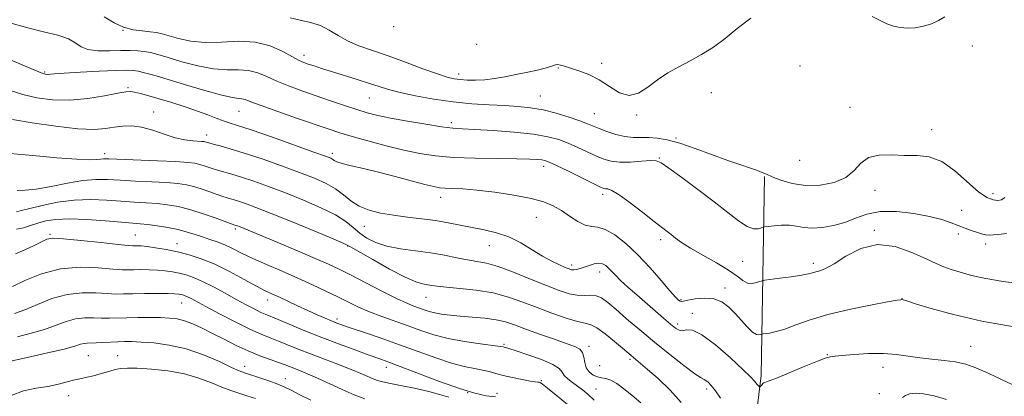
# Model space of a CAD drawing. Extents: x 2119800 to 2122700, y 342300 to 345200.
# Drawn here: x 2120553 to 2120860, y 343252 to 343369 of the extents above; entities that cross this region are included whole.
import ezdxf

# ---------------------------------------------------------------- set-up
doc = ezdxf.new("R2010")
doc.units = 0
doc.header["$MEASUREMENT"] = 0
for name, color, linetype, lineweight in [('DTM HARD BREAKLINE', 7, 'Continuous', 0), ('DTM SPOT ELEVATION', 2, 'Continuous', 13), ('INDEX CONTOUR', 41, 'Continuous', 13), ('INTERMEDIATE CONTOUR', 44, 'Continuous', 0)]:
    doc.layers.add(name, color=color, linetype=linetype, lineweight=lineweight)

msp = doc.modelspace()

# ---------------------------------------------------------------- linework, layer by layer
at = {"layer": 'DTM HARD BREAKLINE'}
msp.add_polyline3d([(2120764.99, 343104.11, 890.89), (2120774.47, 343180.63, 879.42), (2120783.96, 343258.36, 869.55), (2120785.02, 343320.36, 862.11)], dxfattribs=at)
at = {"layer": 'DTM SPOT ELEVATION'}
for p in [(2120669.57, 343366.99, 858.2), (2120585.16, 343365.86, 862), (2120695.4, 343361.47, 858.4), (2120849.76, 343360.95, 860.5), (2120641.55, 343358.11, 861.5), (2120720.81, 343354.09, 860.1), (2120734.32, 343355.61, 859.6), (2120796.12, 343354.72, 861.1), (2120560.8, 343352.93, 865.8), (2120689.76, 343352.29, 859.5), (2120586.78, 343347.97, 867.8), (2120661.95, 343344.74, 862.9), (2120715.24, 343345.39, 861.1), (2120768.51, 343346.41, 860.4), (2120811.66, 343341.88, 861.3), (2120594.71, 343340.38, 869.4), (2120621.34, 343340.61, 866.9), (2120731.98, 343339.86, 861.1), (2120745.21, 343339.45, 860.1), (2120687.53, 343337.12, 863.6), (2120611.22, 343333.25, 869.4), (2120757.42, 343332.33, 861.8), (2120837.07, 343334.98, 861.5), (2120579.52, 343327.46, 871.5), (2120650.38, 343327.52, 867.6), (2120716.29, 343323.54, 866.5), (2120752.27, 343326.09, 863.9), (2120796.04, 343325.41, 860.6), (2120734.671, 343314.774, 866.425), (2120819.44, 343316.03, 862.61), (2120856.24, 343315.03, 861.4), (2120684.13, 343313.87, 868.6), (2120846.47, 343309.77, 863.2), (2120660.35, 343304.79, 870.8), (2120713.93, 343307.62, 868.9), (2120562.52, 343302.38, 879.8), (2120589.1, 343302.15, 879.1), (2120620.17, 343304.02, 876.3), (2120819.28, 343303.63, 865.9), (2120845.4, 343302.49, 864.4), (2120602.02, 343299.48, 879.3), (2120655.2, 343298.68, 874.1), (2120699.34, 343298.81, 870.8), (2120752.73, 343300.71, 866.4), (2120853.94, 343299.3, 864.4), (2120725.01, 343292.77, 869.6), (2120778.2, 343293.98, 865), (2120800.28, 343293.33, 865.6), (2120733.74, 343290.58, 870.6), (2120772.76, 343285.62, 867.4), (2120603.47, 343280.97, 884.8), (2120630.25, 343281.87, 880.6), (2120679.56, 343282.73, 874.8), (2120759.07, 343282.03, 867.8), (2120827.879, 343282.322, 867.965), (2120762.57, 343277.72, 869.6), (2120651.86, 343275.95, 879.6), (2120757.96, 343274.46, 869.6), (2120703.92, 343268.09, 877.8), (2120730.36, 343267.43, 875.6), (2120804.577, 343264.884, 869.925), (2120849.28, 343267.51, 869.1), (2120574.4, 343264.57, 889), (2120583.58, 343264.52, 889.2), (2120743.09, 343263.37, 874.3), (2120623.06, 343261.28, 887.4), (2120667.21, 343260.88, 882.6), (2120733.67, 343261.49, 874.6), (2120821.98, 343260.97, 870.6), (2120635.82, 343257.39, 887.3), (2120715.55, 343256.81, 879.8), (2120692.57, 343253.01, 882), (2120701.69, 343252.86, 881.3), (2120732.6, 343254.23, 877.1), (2120766.989, 343254.154, 872.375), (2120820.77, 343252.74, 871), (2120568.289, 343252.1, 890.715)]:
    msp.add_point(p, dxfattribs=at)
at = {"layer": 'INDEX CONTOUR'}
for points in [[(2120780.774, 343369.619, 860), (2120776.51, 343366.471, 860), (2120772.764, 343363.331, 860), (2120769.104, 343360.638, 860), (2120765.465, 343358.364, 860), (2120761.873, 343356.363, 860), (2120758.358, 343354.488, 860), (2120754.965, 343352.581, 860), (2120751.742, 343350.482, 860), (2120748.712, 343348.183, 860), (2120745.791, 343346.281, 860), (2120742.873, 343345.525, 860), (2120739.868, 343346.398, 860), (2120736.76, 343348.322, 860), (2120733.555, 343350.453, 860), (2120730.302, 343352.11, 860), (2120727.241, 343353.274, 860), (2120724.657, 343354.09, 860), (2120722.761, 343354.677, 860), (2120721.465, 343355.049, 860), (2120720.603, 343355.19, 860), (2120719.954, 343355.094, 860), (2120719.068, 343354.778, 860), (2120717.436, 343354.265, 860), (2120714.723, 343353.591, 860), (2120711.275, 343352.831, 860), (2120707.611, 343352.07, 860), (2120704.154, 343351.39, 860), (2120700.943, 343350.845, 860), (2120697.923, 343350.486, 860), (2120695.064, 343350.343, 860), (2120692.458, 343350.372, 860), (2120690.224, 343350.512, 860), (2120688.34, 343350.748, 860), (2120686.219, 343351.259, 860), (2120683.137, 343352.271, 860), (2120678.621, 343353.911, 860), (2120673.226, 343355.901, 860), (2120667.761, 343357.867, 860), (2120662.891, 343359.531, 860), (2120658.713, 343361.016, 860), (2120655.177, 343362.544, 860), (2120652.188, 343364.255, 860), (2120649.465, 343365.956, 860), (2120646.68, 343367.374, 860), (2120643.605, 343368.329, 860), (2120640.397, 343369.031, 860), (2120637.317, 343369.785, 860)], [(2120841.234, 343370.081, 860), (2120839.274, 343368.937, 860), (2120837.03, 343367.919, 860), (2120834.549, 343367.131, 860), (2120832.018, 343366.646, 860), (2120829.594, 343366.517, 860), (2120827.312, 343366.714, 860), (2120825.177, 343367.188, 860), (2120823.153, 343367.903, 860), (2120821.039, 343368.876, 860), (2120818.593, 343370.136, 860)], [(2120863.986, 343254.721, 870), (2120859.109, 343257.07, 870), (2120854.555, 343259.198, 870), (2120850.87, 343260.787, 870), (2120847.724, 343261.876, 870), (2120844.571, 343262.594, 870), (2120841.006, 343263.07, 870), (2120837.18, 343263.443, 870), (2120833.387, 343263.856, 870), (2120829.807, 343264.392, 870), (2120826.176, 343264.914, 870), (2120822.117, 343265.227, 870), (2120817.461, 343265.198, 870), (2120812.861, 343264.936, 870), (2120809.179, 343264.611, 870), (2120807.03, 343264.364, 870), (2120805.628, 343264.152, 870), (2120805.149, 343264.111, 870), (2120803.987, 343263.807, 870), (2120801.51, 343262.897, 870), (2120797.411, 343261.203, 870), (2120792.677, 343259.195, 870), (2120788.62, 343257.502, 870), (2120786.223, 343256.59, 870), (2120785.16, 343256.255, 870), (2120784.78, 343256.124, 870), (2120784.536, 343255.905, 870), (2120784.109, 343255.314, 870), (2120783.914, 343255.099, 870), (2120783.746, 343254.958, 870), (2120783.548, 343254.841, 870), (2120783.472, 343254.876, 870), (2120783.071, 343255.266, 870), (2120782.73, 343255.628, 870), (2120782.353, 343256.074, 870), (2120781.876, 343256.671, 870), (2120780.778, 343257.862, 870), (2120778.428, 343260.178, 870), (2120774.489, 343263.852, 870), (2120769.815, 343267.912, 870), (2120765.558, 343271.086, 870), (2120762.597, 343272.463, 870), (2120760.732, 343272.579, 870), (2120759.491, 343272.329, 870), (2120758.438, 343272.463, 870), (2120757.269, 343273.152, 870), (2120755.719, 343274.418, 870), (2120753.594, 343276.25, 870), (2120745.243, 343283.515, 870), (2120742.514, 343285.912, 870), (2120740.233, 343287.988, 870), (2120738.579, 343289.608, 870), (2120736.476, 343291.819, 870), (2120735.583, 343292.616, 870), (2120734.596, 343293.166, 870), (2120733.408, 343293.358, 870), (2120731.959, 343293.137, 870), (2120730.386, 343292.656, 870), (2120728.875, 343292.119, 870), (2120727.578, 343291.698, 870), (2120726.512, 343291.424, 870), (2120725.658, 343291.297, 870), (2120724.953, 343291.323, 870), (2120724.151, 343291.547, 870), (2120722.957, 343292.021, 870), (2120721.147, 343292.801, 870), (2120718.755, 343293.951, 870), (2120715.88, 343295.536, 870), (2120712.622, 343297.548, 870), (2120709.084, 343299.674, 870), (2120705.366, 343301.525, 870), (2120701.563, 343302.819, 870), (2120697.744, 343303.699, 870), (2120693.97, 343304.417, 870), (2120686.507, 343305.928, 870), (2120682.533, 343306.622, 870), (2120678.249, 343307.199, 870), (2120673.823, 343307.722, 870), (2120669.491, 343308.28, 870), (2120665.464, 343308.966, 870), (2120661.858, 343309.884, 870), (2120658.764, 343311.142, 870), (2120656.2, 343312.79, 870), (2120653.874, 343314.653, 870), (2120651.424, 343316.499, 870), (2120648.503, 343318.17, 870), (2120644.848, 343319.8, 870), (2120640.216, 343321.594, 870), (2120634.548, 343323.671, 870), (2120628.516, 343325.798, 870), (2120622.977, 343327.653, 870), (2120618.615, 343328.991, 870), (2120615.435, 343329.871, 870), (2120613.268, 343330.43, 870), (2120611.933, 343330.789, 870), (2120610.75, 343331.141, 870), (2120610.376, 343331.227, 870), (2120609.786, 343331.29, 870), (2120606.924, 343331.453, 870), (2120604.481, 343331.745, 870), (2120601.479, 343332.4, 870), (2120598.053, 343333.494, 870), (2120594.468, 343334.724, 870), (2120591.018, 343335.687, 870), (2120587.927, 343336.083, 870), (2120585.125, 343336.008, 870), (2120582.469, 343335.658, 870), (2120579.715, 343335.241, 870), (2120576.205, 343335.002, 870), (2120571.178, 343335.196, 870), (2120564.294, 343335.974, 870), (2120556.895, 343337.063, 870), (2120550.74, 343338.086, 870)], [(2120723.663, 343249.377, 880), (2120720.166, 343252.255, 880), (2120717.469, 343254.42, 880), (2120715.903, 343255.646, 880), (2120715.173, 343256.155, 880), (2120714.826, 343256.283, 880), (2120714.428, 343256.324, 880), (2120713.616, 343256.418, 880), (2120712.043, 343256.667, 880), (2120709.523, 343257.138, 880), (2120706.513, 343257.759, 880), (2120703.625, 343258.424, 880), (2120701.304, 343259.044, 880), (2120699.309, 343259.6, 880), (2120697.229, 343260.091, 880), (2120694.694, 343260.555, 880), (2120691.509, 343261.191, 880), (2120687.521, 343262.236, 880), (2120682.656, 343263.845, 880), (2120677.16, 343265.845, 880), (2120671.362, 343267.977, 880), (2120665.62, 343270.005, 880), (2120660.433, 343271.774, 880), (2120656.33, 343273.152, 880), (2120653.634, 343274.069, 880), (2120651.833, 343274.721, 880), (2120650.205, 343275.367, 880), (2120648.162, 343276.22, 880), (2120645.648, 343277.309, 880), (2120642.741, 343278.613, 880), (2120639.564, 343280.085, 880), (2120633.712, 343282.828, 880), (2120631.584, 343283.805, 880), (2120629.519, 343284.795, 880), (2120626.805, 343286.208, 880), (2120622.957, 343288.303, 880), (2120618.398, 343290.733, 880), (2120613.775, 343293.005, 880), (2120609.593, 343294.733, 880), (2120605.795, 343295.97, 880), (2120602.181, 343296.881, 880), (2120598.636, 343297.602, 880), (2120595.379, 343298.153, 880), (2120592.715, 343298.524, 880), (2120590.859, 343298.719, 880), (2120589.673, 343298.787, 880), (2120588.272, 343298.791, 880), (2120586.865, 343298.897, 880), (2120583.74, 343299.215, 880), (2120578.388, 343299.795, 880), (2120572.114, 343300.457, 880), (2120566.681, 343300.958, 880), (2120563.361, 343301.096, 880), (2120561.466, 343300.804, 880), (2120559.823, 343300.054, 880), (2120557.515, 343298.871, 880), (2120554.67, 343297.497, 880), (2120551.675, 343296.226, 880)], [(2120626.487, 343251.219, 890), (2120623.753, 343252.101, 890), (2120621.258, 343252.861, 890), (2120618.768, 343253.668, 890), (2120616.011, 343254.707, 890), (2120612.747, 343256.08, 890), (2120608.875, 343257.576, 890), (2120604.33, 343258.904, 890), (2120599.182, 343259.835, 890), (2120594.045, 343260.393, 890), (2120589.668, 343260.663, 890), (2120586.575, 343260.716, 890), (2120584.378, 343260.556, 890), (2120582.46, 343260.171, 890), (2120580.345, 343259.578, 890), (2120578.111, 343258.897, 890), (2120575.97, 343258.278, 890), (2120574.065, 343257.823, 890), (2120572.231, 343257.439, 890), (2120570.232, 343256.986, 890), (2120567.866, 343256.368, 890), (2120565.068, 343255.663, 890), (2120561.811, 343254.995, 890), (2120558.117, 343254.4, 890), (2120554.213, 343253.583, 890), (2120550.376, 343252.161, 890)]]:
    msp.add_polyline3d(points, dxfattribs=at)
at = {"layer": 'INTERMEDIATE CONTOUR'}
for points in [[(2120859.909, 343313.829, 862), (2120858.891, 343313.065, 862), (2120857.742, 343312.899, 862), (2120856.28, 343313.03, 862), (2120854.317, 343313.764, 862), (2120851.663, 343315.559, 862), (2120844.289, 343322.126, 862), (2120840.242, 343324.997, 862), (2120836.371, 343326.447, 862), (2120832.584, 343326.858, 862), (2120828.694, 343326.901, 862), (2120824.624, 343327.054, 862), (2120820.724, 343327.009, 862), (2120817.456, 343326.265, 862), (2120815.071, 343324.511, 862), (2120812.984, 343322.206, 862), (2120810.4, 343320, 862), (2120806.75, 343318.435, 862), (2120802.376, 343317.619, 862), (2120797.845, 343317.552, 862), (2120793.668, 343318.176, 862), (2120790.118, 343319.188, 862), (2120787.413, 343320.229, 862), (2120785.63, 343321.024, 862), (2120784.299, 343321.644, 862), (2120782.814, 343322.246, 862), (2120780.649, 343322.983, 862), (2120777.622, 343323.983, 862), (2120773.632, 343325.367, 862), (2120763.469, 343329.087, 862), (2120758.614, 343330.72, 862), (2120754.708, 343331.769, 862), (2120751.606, 343332.3, 862), (2120748.989, 343332.476, 862), (2120746.564, 343332.465, 862), (2120744.141, 343332.484, 862), (2120741.559, 343332.757, 862), (2120738.738, 343333.432, 862), (2120735.943, 343334.351, 862), (2120733.525, 343335.276, 862), (2120729.891, 343336.773, 862), (2120727.552, 343337.655, 862), (2120724.201, 343338.804, 862), (2120720.185, 343340.037, 862), (2120716.048, 343341.091, 862), (2120712.178, 343341.775, 862), (2120708.34, 343342.165, 862), (2120704.145, 343342.407, 862), (2120699.298, 343342.639, 862), (2120693.87, 343342.982, 862), (2120688.029, 343343.552, 862), (2120682.009, 343344.416, 862), (2120676.312, 343345.454, 862), (2120671.509, 343346.499, 862), (2120667.942, 343347.434, 862), (2120665.03, 343348.34, 862), (2120661.964, 343349.346, 862), (2120658.173, 343350.535, 862), (2120650.171, 343352.991, 862), (2120647.069, 343353.98, 862), (2120644.706, 343354.766, 862), (2120642.935, 343355.373, 862), (2120641.544, 343355.871, 862), (2120640.083, 343356.511, 862), (2120638.041, 343357.588, 862), (2120635.023, 343359.243, 862), (2120631.092, 343360.998, 862), (2120626.427, 343362.22, 862), (2120621.243, 343362.487, 862), (2120615.905, 343362.223, 862), (2120610.814, 343362.061, 862), (2120606.317, 343362.473, 862), (2120602.548, 343363.279, 862), (2120597.413, 343364.766, 862), (2120595.613, 343365.177, 862), (2120593.672, 343365.44, 862), (2120591.207, 343365.658, 862), (2120588.357, 343366.044, 862), (2120585.392, 343366.844, 862), (2120582.47, 343368.228, 862), (2120579.297, 343370.089, 862)], [(2120860.402, 343302.554, 864), (2120857.946, 343302.339, 864), (2120856.331, 343302.136, 864), (2120855.11, 343302.053, 864), (2120853.906, 343302.177, 864), (2120852.595, 343302.493, 864), (2120851.123, 343302.964, 864), (2120849.445, 343303.556, 864), (2120847.561, 343304.259, 864), (2120843.155, 343305.972, 864), (2120840.273, 343306.935, 864), (2120836.464, 343307.918, 864), (2120831.552, 343308.838, 864), (2120826.151, 343309.44, 864), (2120821.073, 343309.432, 864), (2120816.913, 343308.638, 864), (2120813.406, 343307.368, 864), (2120810.071, 343306.049, 864), (2120806.563, 343305.044, 864), (2120803.071, 343304.442, 864), (2120799.918, 343304.264, 864), (2120797.32, 343304.482, 864), (2120795.058, 343304.878, 864), (2120792.802, 343305.182, 864), (2120790.349, 343305.198, 864), (2120787.999, 343305.016, 864), (2120786.173, 343304.795, 864), (2120785.146, 343304.656, 864), (2120784.596, 343304.543, 864), (2120784.052, 343304.36, 864), (2120783.112, 343304.097, 864), (2120781.656, 343304.098, 864), (2120779.631, 343304.791, 864), (2120776.975, 343306.501, 864), (2120773.583, 343309.136, 864), (2120769.338, 343312.499, 864), (2120764.304, 343316.317, 864), (2120759.282, 343320.015, 864), (2120755.253, 343322.941, 864), (2120752.854, 343324.619, 864), (2120751.321, 343325.276, 864), (2120749.549, 343325.313, 864), (2120746.733, 343325.096, 864), (2120743.299, 343324.858, 864), (2120739.978, 343324.797, 864), (2120737.303, 343325.074, 864), (2120735.019, 343325.709, 864), (2120732.675, 343326.687, 864), (2120726.928, 343329.366, 864), (2120723.911, 343330.706, 864), (2120720.974, 343331.828, 864), (2120717.583, 343332.74, 864), (2120713.044, 343333.494, 864), (2120707.008, 343334.129, 864), (2120700.488, 343334.633, 864), (2120694.842, 343334.984, 864), (2120690.971, 343335.195, 864), (2120687.966, 343335.419, 864), (2120684.46, 343335.845, 864), (2120679.506, 343336.598, 864), (2120673.829, 343337.551, 864), (2120668.57, 343338.517, 864), (2120664.551, 343339.364, 864), (2120661.308, 343340.203, 864), (2120658.061, 343341.199, 864), (2120654.208, 343342.473, 864), (2120649.87, 343343.949, 864), (2120640.933, 343347.03, 864), (2120636.803, 343348.527, 864), (2120633.131, 343350.007, 864), (2120630.003, 343351.445, 864), (2120627.182, 343352.652, 864), (2120624.351, 343353.4, 864), (2120621.219, 343353.578, 864), (2120617.611, 343353.561, 864), (2120613.38, 343353.846, 864), (2120608.52, 343354.776, 864), (2120603.587, 343356.091, 864), (2120599.277, 343357.381, 864), (2120596.092, 343358.318, 864), (2120593.756, 343358.918, 864), (2120591.795, 343359.28, 864), (2120589.779, 343359.489, 864), (2120587.433, 343359.575, 864), (2120584.525, 343359.551, 864), (2120580.976, 343359.468, 864), (2120577.32, 343359.508, 864), (2120574.247, 343359.885, 864), (2120572.181, 343360.74, 864), (2120570.489, 343361.913, 864), (2120568.272, 343363.165, 864), (2120564.858, 343364.319, 864), (2120560.476, 343365.434, 864), (2120555.581, 343366.627, 864), (2120550.644, 343367.958, 864)], [(2120865.286, 343286.916, 866), (2120859.434, 343287.679, 866), (2120853.993, 343288.588, 866), (2120849.503, 343289.569, 866), (2120845.941, 343290.545, 866), (2120843.144, 343291.439, 866), (2120840.86, 343292.241, 866), (2120838.49, 343293.209, 866), (2120835.348, 343294.672, 866), (2120830.96, 343296.732, 866), (2120825.715, 343298.589, 866), (2120820.212, 343299.217, 866), (2120814.998, 343297.95, 866), (2120810.401, 343295.565, 866), (2120806.694, 343293.195, 866), (2120804.056, 343291.723, 866), (2120802.275, 343291.012, 866), (2120801.047, 343290.676, 866), (2120800.029, 343290.383, 866), (2120798.726, 343290.045, 866), (2120796.609, 343289.633, 866), (2120793.396, 343289.139, 866), (2120789.811, 343288.644, 866), (2120785.134, 343288.023, 866), (2120784.306, 343287.866, 866), (2120782.561, 343287.295, 866), (2120781.174, 343287.041, 866), (2120779.71, 343287.174, 866), (2120778.284, 343287.927, 866), (2120776.508, 343289.281, 866), (2120773.868, 343291.154, 866), (2120770.085, 343293.427, 866), (2120765.815, 343295.824, 866), (2120761.95, 343298.031, 866), (2120759.168, 343299.805, 866), (2120757.293, 343301.187, 866), (2120755.938, 343302.288, 866), (2120754.697, 343303.269, 866), (2120750.667, 343306.384, 866), (2120747.138, 343309.143, 866), (2120743.198, 343312.169, 866), (2120739.761, 343314.653, 866), (2120737.521, 343316, 866), (2120736.275, 343316.468, 866), (2120735.601, 343316.531, 866), (2120735.04, 343316.625, 866), (2120733.992, 343317.057, 866), (2120731.824, 343318.098, 866), (2120723.965, 343321.958, 866), (2120720.27, 343323.757, 866), (2120717.954, 343324.837, 866), (2120716.64, 343325.335, 866), (2120715.641, 343325.531, 866), (2120714.282, 343325.658, 866), (2120711.916, 343325.762, 866), (2120707.903, 343325.841, 866), (2120701.921, 343325.908, 866), (2120694.918, 343326.027, 866), (2120688.156, 343326.279, 866), (2120682.557, 343326.739, 866), (2120677.673, 343327.469, 866), (2120672.711, 343328.524, 866), (2120667.145, 343329.911, 866), (2120661.499, 343331.432, 866), (2120656.559, 343332.837, 866), (2120652.792, 343333.977, 866), (2120649.387, 343335.09, 866), (2120639.564, 343338.451, 866), (2120633.429, 343340.575, 866), (2120628.221, 343342.425, 866), (2120624.983, 343343.646, 866), (2120623.272, 343344.306, 866), (2120622.274, 343344.579, 866), (2120621.194, 343344.668, 866), (2120619.316, 343344.9, 866), (2120615.946, 343345.631, 866), (2120610.723, 343347.078, 866), (2120604.626, 343348.903, 866), (2120598.968, 343350.627, 866), (2120594.772, 343351.871, 866), (2120591.899, 343352.66, 866), (2120589.918, 343353.121, 866), (2120588.324, 343353.36, 866), (2120586.301, 343353.42, 866), (2120582.955, 343353.325, 866), (2120577.796, 343353.105, 866), (2120571.935, 343352.823, 866), (2120566.888, 343352.549, 866), (2120563.789, 343352.339, 866), (2120561.555, 343352.139, 866), (2120560.928, 343352.19, 866), (2120559.701, 343352.593, 866), (2120557.206, 343353.629, 866), (2120553.086, 343355.432, 866), (2120548.214, 343357.54, 866)], [(2120862.82, 343273.555, 868), (2120852.709, 343275.341, 868), (2120843.916, 343277.329, 868), (2120836.944, 343279.242, 868), (2120832.055, 343280.742, 868), (2120829.337, 343281.589, 868), (2120828.197, 343281.929, 868), (2120827.867, 343282.005, 868), (2120827.557, 343281.992, 868), (2120826.37, 343281.799, 868), (2120823.386, 343281.271, 868), (2120818.066, 343280.297, 868), (2120811.397, 343278.957, 868), (2120804.747, 343277.379, 868), (2120799.219, 343275.704, 868), (2120794.843, 343274.127, 868), (2120791.384, 343272.859, 868), (2120788.643, 343272.049, 868), (2120786.585, 343271.614, 868), (2120784.473, 343271.312, 868), (2120784.111, 343271.243, 868), (2120783.817, 343271.146, 868), (2120783.321, 343271.028, 868), (2120782.518, 343271.16, 868), (2120781.343, 343271.878, 868), (2120779.768, 343273.398, 868), (2120775.92, 343277.668, 868), (2120773.899, 343279.683, 868), (2120771.722, 343281.271, 868), (2120769.211, 343282.238, 868), (2120766.307, 343282.473, 868), (2120763.432, 343282.22, 868), (2120761.127, 343281.81, 868), (2120759.775, 343281.518, 868), (2120759.121, 343281.409, 868), (2120758.751, 343281.491, 868), (2120758.265, 343281.841, 868), (2120757.318, 343282.798, 868), (2120755.581, 343284.767, 868), (2120752.845, 343287.974, 868), (2120749.384, 343291.926, 868), (2120745.594, 343295.949, 868), (2120741.841, 343299.45, 868), (2120738.381, 343302.159, 868), (2120735.442, 343303.883, 868), (2120733.147, 343304.578, 868), (2120731.205, 343304.792, 868), (2120729.218, 343305.217, 868), (2120726.891, 343306.364, 868), (2120724.336, 343308.003, 868), (2120721.764, 343309.722, 868), (2120719.248, 343311.194, 868), (2120716.312, 343312.433, 868), (2120712.342, 343313.536, 868), (2120706.995, 343314.57, 868), (2120701.02, 343315.468, 868), (2120695.438, 343316.13, 868), (2120691.057, 343316.496, 868), (2120687.842, 343316.654, 868), (2120685.544, 343316.732, 868), (2120683.828, 343316.862, 868), (2120681.998, 343317.19, 868), (2120679.267, 343317.866, 868), (2120670.038, 343320.326, 868), (2120664.824, 343321.673, 868), (2120660.145, 343322.809, 868), (2120656.304, 343323.715, 868), (2120653.51, 343324.42, 868), (2120651.863, 343324.955, 868), (2120651.027, 343325.362, 868), (2120650.554, 343325.683, 868), (2120649.917, 343326.015, 868), (2120648.259, 343326.66, 868), (2120644.641, 343327.972, 868), (2120638.584, 343330.135, 868), (2120631.464, 343332.652, 868), (2120625.115, 343334.854, 868), (2120620.905, 343336.252, 868), (2120618.325, 343337.073, 868), (2120616.396, 343337.721, 868), (2120614.277, 343338.529, 868), (2120611.681, 343339.541, 868), (2120608.46, 343340.727, 868), (2120604.572, 343342.042, 868), (2120600.413, 343343.365, 868), (2120596.486, 343344.56, 868), (2120593.21, 343345.514, 868), (2120590.656, 343346.209, 868), (2120588.809, 343346.651, 868), (2120587.513, 343346.836, 868), (2120586.049, 343346.723, 868), (2120583.558, 343346.261, 868), (2120579.45, 343345.468, 868), (2120574.214, 343344.636, 868), (2120568.61, 343344.127, 868), (2120563.276, 343344.219, 868), (2120558.381, 343344.845, 868), (2120553.973, 343345.857, 868), (2120550.074, 343347.092, 868)], [(2120771.35, 343251.305, 872), (2120769.744, 343253.602, 872), (2120768.454, 343255.24, 872), (2120767.47, 343256.271, 872), (2120766.763, 343256.827, 872), (2120766.203, 343257.116, 872), (2120765.26, 343257.635, 872), (2120763.306, 343258.955, 872), (2120759.919, 343261.471, 872), (2120755.524, 343264.887, 872), (2120750.752, 343268.728, 872), (2120746.171, 343272.558, 872), (2120742.08, 343276.074, 872), (2120738.712, 343279.005, 872), (2120736.201, 343281.144, 872), (2120734.284, 343282.519, 872), (2120732.6, 343283.218, 872), (2120730.839, 343283.376, 872), (2120728.892, 343283.306, 872), (2120726.705, 343283.363, 872), (2120724.183, 343283.852, 872), (2120721.078, 343284.854, 872), (2120717.104, 343286.394, 872), (2120712.16, 343288.417, 872), (2120706.891, 343290.536, 872), (2120702.124, 343292.285, 872), (2120698.446, 343293.333, 872), (2120695.47, 343293.909, 872), (2120692.562, 343294.38, 872), (2120689.206, 343295.03, 872), (2120685.336, 343295.802, 872), (2120681.002, 343296.555, 872), (2120671.649, 343297.853, 872), (2120667.426, 343298.675, 872), (2120663.974, 343299.793, 872), (2120661.209, 343301.172, 872), (2120658.944, 343302.74, 872), (2120656.919, 343304.443, 872), (2120654.595, 343306.303, 872), (2120651.358, 343308.366, 872), (2120646.811, 343310.637, 872), (2120641.402, 343312.979, 872), (2120635.792, 343315.216, 872), (2120630.558, 343317.196, 872), (2120625.939, 343318.855, 872), (2120622.086, 343320.15, 872), (2120619.079, 343321.075, 872), (2120614.646, 343322.347, 872), (2120612.693, 343322.974, 872), (2120610.848, 343323.59, 872), (2120609.183, 343324.112, 872), (2120607.612, 343324.481, 872), (2120605.408, 343324.744, 872), (2120601.686, 343324.972, 872), (2120595.988, 343325.22, 872), (2120580.746, 343325.804, 872), (2120579.094, 343325.843, 872), (2120578.165, 343325.78, 872), (2120577.037, 343325.634, 872), (2120574.877, 343325.548, 872), (2120570.874, 343325.693, 872), (2120564.599, 343326.18, 872), (2120557.149, 343326.867, 872), (2120550.001, 343327.553, 872)], [(2120759.084, 343250.008, 874), (2120755.607, 343253.866, 874), (2120751.882, 343257.424, 874), (2120748.642, 343260.278, 874), (2120746.437, 343262.154, 874), (2120743.466, 343264.593, 874), (2120740.801, 343266.87, 874), (2120738.3, 343268.986, 874), (2120735.429, 343271.309, 874), (2120732.839, 343273.186, 874), (2120730.941, 343274.169, 874), (2120729.192, 343274.639, 874), (2120726.811, 343275.186, 874), (2120723.243, 343276.262, 874), (2120718.842, 343277.779, 874), (2120714.19, 343279.51, 874), (2120709.719, 343281.244, 874), (2120705.259, 343282.819, 874), (2120700.491, 343284.09, 874), (2120695.272, 343284.957, 874), (2120690.172, 343285.509, 874), (2120685.941, 343285.883, 874), (2120683.106, 343286.192, 874), (2120681.309, 343286.458, 874), (2120678.522, 343286.929, 874), (2120676.402, 343287.568, 874), (2120673.063, 343289.03, 874), (2120668.268, 343291.538, 874), (2120663.039, 343294.461, 874), (2120656.108, 343298.452, 874), (2120654.006, 343299.503, 874), (2120650.669, 343300.932, 874), (2120644.935, 343303.311, 874), (2120637.933, 343306.183, 874), (2120631.368, 343308.838, 874), (2120626.569, 343310.721, 874), (2120623.361, 343311.912, 874), (2120621.195, 343312.648, 874), (2120619.542, 343313.159, 874), (2120617.96, 343313.636, 874), (2120616.025, 343314.264, 874), (2120610.515, 343316.171, 874), (2120607.616, 343317.083, 874), (2120604.999, 343317.73, 874), (2120602.242, 343318.154, 874), (2120598.756, 343318.45, 874), (2120594.186, 343318.698, 874), (2120589.101, 343318.928, 874), (2120584.302, 343319.157, 874), (2120580.336, 343319.367, 874), (2120576.727, 343319.399, 874), (2120572.744, 343319.059, 874), (2120567.915, 343318.249, 874), (2120562.789, 343317.246, 874), (2120558.172, 343316.422, 874), (2120554.688, 343316.052, 874), (2120552.218, 343316.033, 874)], [(2120746.509, 343249.874, 876), (2120743.744, 343252.263, 876), (2120741.248, 343254.279, 876), (2120739.067, 343255.858, 876), (2120737.205, 343256.917, 876), (2120735.644, 343257.441, 876), (2120734.274, 343257.681, 876), (2120732.966, 343257.958, 876), (2120731.641, 343258.539, 876), (2120730.433, 343259.482, 876), (2120729.531, 343260.794, 876), (2120729.041, 343262.429, 876), (2120728.749, 343264.127, 876), (2120728.357, 343265.576, 876), (2120727.558, 343266.576, 876), (2120725.991, 343267.38, 876), (2120723.285, 343268.354, 876), (2120719.282, 343269.753, 876), (2120714.686, 343271.38, 876), (2120710.416, 343272.928, 876), (2120707.12, 343274.153, 876), (2120704.37, 343275.062, 876), (2120701.47, 343275.723, 876), (2120697.922, 343276.206, 876), (2120694.026, 343276.57, 876), (2120690.281, 343276.877, 876), (2120687.09, 343277.18, 876), (2120684.463, 343277.51, 876), (2120682.313, 343277.892, 876), (2120680.54, 343278.342, 876), (2120678.991, 343278.846, 876), (2120675.854, 343279.978, 876), (2120673.634, 343280.881, 876), (2120670.374, 343282.389, 876), (2120665.846, 343284.658, 876), (2120656.121, 343289.685, 876), (2120652.511, 343291.509, 876), (2120649.2, 343293.07, 876), (2120645.103, 343294.864, 876), (2120639.542, 343297.217, 876), (2120633.446, 343299.763, 876), (2120621.667, 343304.633, 876), (2120620.588, 343305.049, 876), (2120620.006, 343305.243, 876), (2120619.222, 343305.519, 876), (2120614.214, 343307.345, 876), (2120610.182, 343308.752, 876), (2120606.049, 343310.054, 876), (2120602.387, 343310.979, 876), (2120599.076, 343311.565, 876), (2120595.826, 343311.928, 876), (2120592.384, 343312.176, 876), (2120588.645, 343312.389, 876), (2120584.54, 343312.641, 876), (2120580.026, 343312.954, 876), (2120575.163, 343313.144, 876), (2120570.036, 343312.98, 876), (2120564.812, 343312.317, 876), (2120559.987, 343311.365, 876), (2120556.137, 343310.423, 876), (2120553.637, 343309.739, 876), (2120552.056, 343309.344, 876)], [(2120732.013, 343250.74, 878), (2120729.967, 343252.557, 878), (2120728.297, 343253.933, 878), (2120726.763, 343255.087, 878), (2120725.205, 343256.2, 878), (2120723.77, 343257.296, 878), (2120722.684, 343258.362, 878), (2120721.998, 343259.403, 878), (2120721.07, 343260.514, 878), (2120719.082, 343261.806, 878), (2120715.554, 343263.327, 878), (2120711.35, 343264.848, 878), (2120707.67, 343266.072, 878), (2120705.425, 343266.783, 878), (2120704.362, 343267.096, 878), (2120703.939, 343267.202, 878), (2120703.589, 343267.278, 878), (2120702.652, 343267.419, 878), (2120696.541, 343268.2, 878), (2120691.601, 343268.921, 878), (2120686.54, 343269.87, 878), (2120682.065, 343271.041, 878), (2120678.028, 343272.374, 878), (2120674.068, 343273.799, 878), (2120665.798, 343276.725, 878), (2120661.95, 343278.195, 878), (2120658.566, 343279.667, 878), (2120655.403, 343281.194, 878), (2120652.108, 343282.842, 878), (2120648.395, 343284.66, 878), (2120644.232, 343286.625, 878), (2120639.651, 343288.7, 878), (2120634.754, 343290.833, 878), (2120629.924, 343292.919, 878), (2120625.613, 343294.843, 878), (2120622.148, 343296.508, 878), (2120619.344, 343297.908, 878), (2120616.893, 343299.058, 878), (2120614.536, 343299.988, 878), (2120612.217, 343300.776, 878), (2120609.933, 343301.519, 878), (2120607.65, 343302.287, 878), (2120605.204, 343303.06, 878), (2120602.401, 343303.797, 878), (2120599.157, 343304.457, 878), (2120595.832, 343305.005, 878), (2120592.896, 343305.406, 878), (2120590.583, 343305.654, 878), (2120584.778, 343306.125, 878), (2120579.759, 343306.55, 878), (2120573.943, 343306.972, 878), (2120568.489, 343307.177, 878), (2120564.289, 343307.007, 878), (2120561.165, 343306.52, 878), (2120558.673, 343305.827, 878), (2120556.421, 343305.053, 878), (2120554.233, 343304.372, 878), (2120551.989, 343303.976, 878)], [(2120701.199, 343251.719, 882), (2120698.329, 343252.072, 882), (2120694.762, 343252.869, 882), (2120689.986, 343254.33, 882), (2120683.793, 343256.534, 882), (2120677.208, 343259.02, 882), (2120671.558, 343261.191, 882), (2120667.745, 343262.63, 882), (2120664.951, 343263.643, 882), (2120661.93, 343264.717, 882), (2120657.737, 343266.23, 882), (2120652.629, 343268.121, 882), (2120647.166, 343270.218, 882), (2120641.881, 343272.342, 882), (2120633.548, 343275.803, 882), (2120629.493, 343277.455, 882), (2120627.969, 343278.141, 882), (2120626.02, 343279.114, 882), (2120623.534, 343280.427, 882), (2120620.506, 343282.079, 882), (2120617.001, 343284.02, 882), (2120613.36, 343285.996, 882), (2120609.99, 343287.703, 882), (2120607.193, 343288.913, 882), (2120604.845, 343289.709, 882), (2120602.718, 343290.252, 882), (2120600.605, 343290.672, 882), (2120598.39, 343290.992, 882), (2120595.982, 343291.206, 882), (2120593.357, 343291.314, 882), (2120590.769, 343291.34, 882), (2120588.544, 343291.316, 882), (2120586.81, 343291.284, 882), (2120584.914, 343291.327, 882), (2120582.009, 343291.542, 882), (2120577.504, 343291.926, 882), (2120571.843, 343292.093, 882), (2120565.725, 343291.555, 882), (2120559.819, 343290.023, 882), (2120554.665, 343287.989, 882), (2120550.774, 343286.138, 882)], [(2120686.717, 343251.608, 884), (2120683.837, 343252.508, 884), (2120680.457, 343253.408, 884), (2120676.382, 343254.327, 884), (2120672.172, 343255.191, 884), (2120668.578, 343255.907, 884), (2120666.133, 343256.422, 884), (2120664.497, 343256.853, 884), (2120663.113, 343257.358, 884), (2120661.473, 343258.073, 884), (2120659.28, 343259.042, 884), (2120656.284, 343260.286, 884), (2120652.372, 343261.798, 884), (2120647.965, 343263.457, 884), (2120643.619, 343265.111, 884), (2120639.782, 343266.631, 884), (2120636.475, 343267.973, 884), (2120633.609, 343269.118, 884), (2120631.022, 343270.105, 884), (2120628.239, 343271.221, 884), (2120624.711, 343272.815, 884), (2120620.141, 343275.084, 884), (2120615.246, 343277.625, 884), (2120610.997, 343279.88, 884), (2120606.394, 343282.354, 884), (2120605.333, 343282.894, 884), (2120604.534, 343283.239, 884), (2120603.863, 343283.467, 884), (2120603.255, 343283.622, 884), (2120602.574, 343283.742, 884), (2120601.402, 343283.831, 884), (2120599.249, 343283.888, 884), (2120595.854, 343283.908, 884), (2120591.866, 343283.894, 884), (2120588.161, 343283.845, 884), (2120585.347, 343283.776, 884), (2120582.963, 343283.757, 884), (2120580.277, 343283.869, 884), (2120576.734, 343284.113, 884), (2120572.476, 343284.174, 884), (2120567.819, 343283.655, 884), (2120563.08, 343282.316, 884), (2120558.573, 343280.538, 884), (2120554.616, 343278.856, 884), (2120551.419, 343277.668, 884)], [(2120660.507, 343251.122, 886), (2120657.259, 343252.326, 886), (2120653.469, 343253.993, 886), (2120645.819, 343257.571, 886), (2120642.914, 343258.842, 886), (2120640.676, 343259.744, 886), (2120638.892, 343260.432, 886), (2120635.699, 343261.685, 886), (2120633.671, 343262.434, 886), (2120631.012, 343263.372, 886), (2120627.81, 343264.551, 886), (2120624.235, 343266.016, 886), (2120620.462, 343267.774, 886), (2120616.68, 343269.671, 886), (2120613.085, 343271.514, 886), (2120609.836, 343273.135, 886), (2120606.942, 343274.455, 886), (2120604.376, 343275.419, 886), (2120602.056, 343276, 886), (2120599.684, 343276.288, 886), (2120596.906, 343276.402, 886), (2120593.507, 343276.443, 886), (2120589.834, 343276.431, 886), (2120586.369, 343276.369, 886), (2120580.96, 343276.187, 886), (2120578.546, 343276.196, 886), (2120575.984, 343276.31, 886), (2120573.269, 343276.334, 886), (2120570.452, 343276.021, 886), (2120567.541, 343275.203, 886), (2120564.371, 343274.033, 886), (2120560.732, 343272.745, 886), (2120556.555, 343271.535, 886), (2120552.335, 343270.445, 886)], [(2120643.673, 343250.692, 888), (2120640.063, 343252.499, 888), (2120637.558, 343253.792, 888), (2120635.619, 343254.743, 888), (2120633.481, 343255.638, 888), (2120630.627, 343256.679, 888), (2120627.512, 343257.744, 888), (2120623.036, 343259.221, 888), (2120621.423, 343259.845, 888), (2120619.048, 343260.917, 888), (2120615.22, 343262.693, 888), (2120610.295, 343264.786, 888), (2120604.892, 343266.648, 888), (2120599.585, 343267.859, 888), (2120594.777, 343268.507, 888), (2120590.823, 343268.805, 888), (2120587.932, 343268.938, 888), (2120585.716, 343268.959, 888), (2120583.639, 343268.889, 888), (2120578.922, 343268.617, 888), (2120576.814, 343268.522, 888), (2120574.061, 343268.494, 888), (2120573.084, 343268.387, 888), (2120572.003, 343268.09, 888), (2120570.17, 343267.528, 888), (2120566.849, 343266.634, 888), (2120561.692, 343265.402, 888), (2120555.895, 343264.085, 888), (2120548.312, 343262.386, 888)], [(2120841.694, 343250.891, 872), (2120837.839, 343252.039, 872), (2120834.605, 343252.714, 872), (2120832.07, 343252.918, 872), (2120830.223, 343252.716, 872), (2120828.994, 343252.201, 872), (2120828.065, 343251.565, 872)]]:
    msp.add_polyline3d(points, dxfattribs=at)

doc.saveas('drawing.dxf')
